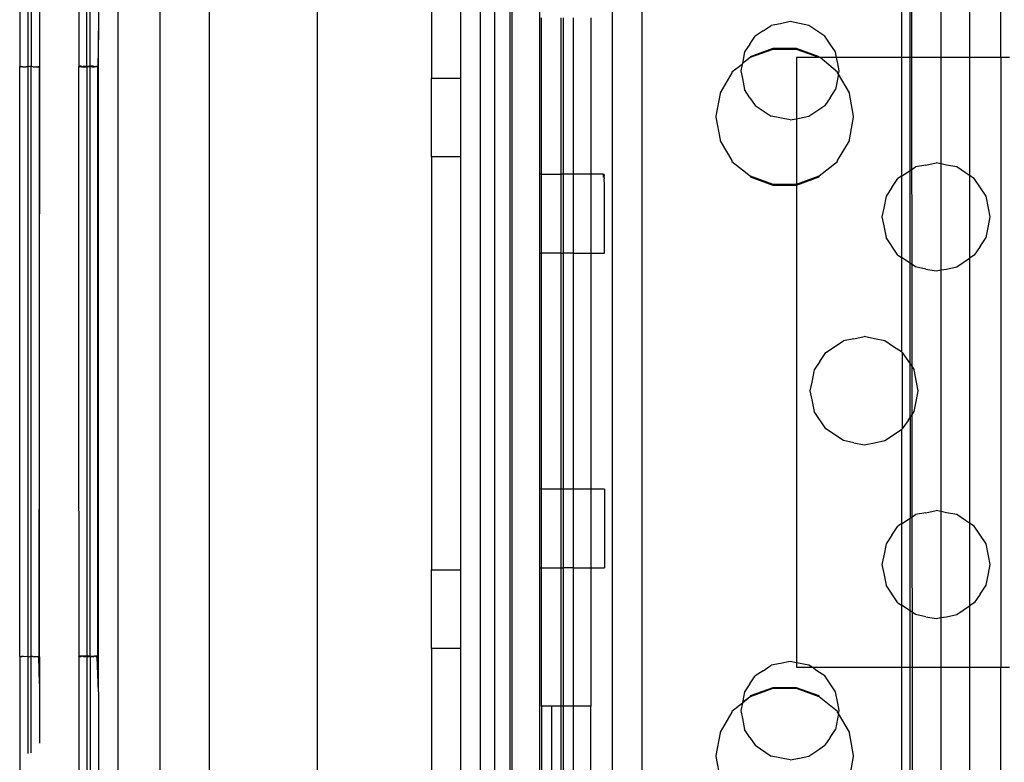
# Model space of a CAD drawing. Extents: x -94 to 79, y -42 to 42.
# Drawn here: x -79 to -77, y 9 to 10 of the extents above; entities that cross this region are included whole.
import ezdxf

# ---------------------------------------------------------------- set-up
doc = ezdxf.new("R2010")
doc.units = 0
doc.header["$MEASUREMENT"] = 0
doc.layers.get('0').update_dxf_attribs({"linetype": 'CONTINUOUS'})

msp = doc.modelspace()

# ---------------------------------------------------------------- linework, layer by layer
for p, q in [((-76.7976, 11.5236), (-76.796, 8.7297)), ((-78.4252, 11.3983), (-78.4252, 10.4029)), ((-78.3858, 8.0964), (-78.3858, 11.383)), ((-78.3016, 8.2631), (-78.3016, 11.2158)), ((-78.2031, 11.2158), (-78.2031, 8.2631)), ((-77.9861, 8.2631), (-77.9861, 11.2158)), ((-77.7582, 10.9421), (-77.7582, 10.3088)), ((-78.5827, 10.8836), (-78.5827, 10.3323)), ((-78.4645, 10.8836), (-78.4645, 10.3317)), ((-77.5968, 8.6709), (-77.597, 10.7969)), ((-77.5417, 10.7558), (-77.5417, 10.1162)), ((-77.6992, 10.3088), (-77.6992, 10.644)), ((-77.6598, 8.7935), (-77.6598, 10.6439)), ((-77.6317, 10.644), (-77.6317, 8.7936)), ((-77.6008, 8.7936), (-77.6008, 10.644)), ((-76.8171, 10.6307), (-76.8171, 10.3499)), ((-76.8001, 10.3499), (-76.8001, 10.6307)), ((-76.7376, 10.3499), (-76.7376, 10.6307)), ((-76.6808, 10.6307), (-76.6808, 10.3499)), ((-76.6183, 10.3499), (-76.6183, 10.6307)), ((-78.4483, 10.3325), (-78.4483, 10.623)), ((-78.4414, 10.3325), (-78.4414, 10.6216)), ((-77.337, 10.611), (-77.337, 8.834)), ((-77.396, 8.8536), (-77.396, 10.5913)), ((-78.5664, 10.5259), (-78.5664, 10.3316)), ((-78.5596, 10.5247), (-78.5596, 10.3323)), ((-78.5433, 10.5053), (-78.5433, 10.3319)), ((-77.5378, 10.1162), (-77.5378, 10.4297)), ((-77.4984, 10.1162), (-77.4984, 10.4296)), ((-77.4939, 10.1162), (-77.4939, 10.4296)), ((-77.4743, 10.4296), (-77.4743, 10.1162)), ((-77.4394, 10.4296), (-77.4394, 10.1162)), ((-77.0939, 10.4033), (-77.0779, 10.4144)), ((-77.0591, 10.4177), (-77.0779, 10.4144)), ((-77.0403, 10.4219), (-77.0591, 10.4177)), ((-77.0026, 10.4144), (-77.0403, 10.4219)), ((-76.9866, 10.4033), (-77.0026, 10.4144)), ((-78.4252, 10.4029), (-78.4261, 10.3315)), ((-78.4252, 10.3324), (-78.4252, 10.4029)), ((-77.1205, 10.3766), (-77.1099, 10.393)), ((-77.0939, 10.4033), (-77.1099, 10.393)), ((-76.9707, 10.393), (-76.9866, 10.4033)), ((-76.96, 10.3766), (-76.9707, 10.393)), ((-77.1205, 10.3766), (-77.1312, 10.3611)), ((-76.9493, 10.3611), (-76.96, 10.3766)), ((-77.1312, 10.3611), (-77.1357, 10.3383)), ((-77.1199, 10.3499), (-77.1357, 10.3383)), ((-77.075, 10.368), (-77.1199, 10.3516)), ((-77.075, 10.3662), (-77.1199, 10.3499)), ((-77.1199, 10.3516), (-77.1199, 10.3499)), ((-77.0271, 10.368), (-77.075, 10.368)), ((-77.0271, 10.3662), (-77.075, 10.3662)), ((-76.9821, 10.3499), (-77.0275, 10.3499)), ((-77.0275, 10.3499), (-77.0275, 10.2275)), ((-76.9821, 10.3516), (-77.0271, 10.368)), ((-76.9821, 10.3499), (-77.0271, 10.3662)), ((-76.9821, 10.3499), (-76.9821, 10.3516)), ((-76.9801, 10.3499), (-76.9821, 10.3499)), ((-76.9455, 10.3208), (-76.9801, 10.3499)), ((-76.9471, 10.3499), (-76.9801, 10.3499)), ((-76.9471, 10.3499), (-76.9493, 10.3611)), ((-76.9449, 10.3383), (-76.9471, 10.3499)), ((-76.8171, 10.3499), (-76.9471, 10.3499)), ((-76.8001, 10.3499), (-76.8171, 10.3499)), ((-76.8171, 10.3499), (-76.8171, 10.1126)), ((-76.8001, 10.124), (-76.8001, 10.3499)), ((-76.7376, 10.3499), (-76.8001, 10.3499)), ((-76.6808, 10.3499), (-76.7376, 10.3499)), ((-76.7376, 10.1373), (-76.7376, 10.3499)), ((-76.6183, 10.3499), (-76.6808, 10.3499)), ((-76.6808, 10.3499), (-76.6808, 10.1139)), ((-76.6012, 10.3499), (-76.6183, 10.3499)), ((-76.6183, 10.3499), (-76.6183, 9.1294)), ((-78.5827, 9.151), (-78.5827, 10.3323)), ((-78.5827, 10.3323), (-78.5807, 10.3316)), ((-78.5807, 10.3316), (-78.5818, 10.3316)), ((-78.5781, 10.3323), (-78.5807, 10.3316)), ((-78.5791, 10.3316), (-78.5807, 10.3316)), ((-78.5791, 10.3316), (-78.5781, 10.3323)), ((-78.5771, 10.3316), (-78.5791, 10.3316)), ((-78.5781, 10.3323), (-78.5771, 10.3316)), ((-78.5771, 10.3316), (-78.5694, 10.3316)), ((-78.5664, 10.3316), (-78.5694, 10.3316)), ((-78.563, 10.3323), (-78.5664, 10.3316)), ((-78.5664, 10.3316), (-78.5664, 9.1505)), ((-78.5596, 10.3323), (-78.563, 10.3323)), ((-78.5596, 9.1512), (-78.5596, 10.3323)), ((-78.5566, 10.3316), (-78.5596, 10.3323)), ((-78.5566, 10.3316), (-78.5489, 10.3316)), ((-78.5489, 10.3316), (-78.5479, 10.3323)), ((-78.5489, 10.3316), (-78.5453, 10.3316)), ((-78.5479, 10.3323), (-78.5453, 10.3316)), ((-78.5433, 10.3319), (-78.5453, 10.3316)), ((-78.5433, 10.3319), (-78.5442, 9.1512)), ((-78.5433, 9.1505), (-78.5433, 10.3319)), ((-78.4645, 10.3317), (-78.4622, 10.3325)), ((-78.4645, 10.3317), (-78.4625, 10.3314)), ((-78.4645, 9.733), (-78.4645, 10.3317)), ((-78.4622, 10.3325), (-78.4636, 10.3325)), ((-78.459, 10.3314), (-78.4625, 10.3314)), ((-78.4599, 10.3325), (-78.4622, 10.3325)), ((-78.459, 10.3314), (-78.4599, 10.3325)), ((-78.459, 10.3314), (-78.4567, 10.3314)), ((-78.4541, 10.3325), (-78.4567, 10.3314)), ((-78.4567, 10.3314), (-78.4513, 10.3314)), ((-78.4541, 10.3325), (-78.4483, 10.3325)), ((-78.4513, 10.3314), (-78.4483, 10.3314)), ((-78.4483, 10.3314), (-78.4483, 10.3325)), ((-78.4483, 10.3325), (-78.4414, 10.3325)), ((-78.4483, 10.3314), (-78.4483, 9.1514)), ((-78.4414, 10.3314), (-78.4483, 10.3314)), ((-78.4414, 10.3325), (-78.4414, 10.3314)), ((-78.4414, 10.3325), (-78.4385, 10.3314)), ((-78.4356, 10.3325), (-78.4414, 10.3325)), ((-78.4385, 10.3314), (-78.4414, 10.3314)), ((-78.4414, 9.1514), (-78.4414, 10.3314)), ((-78.4385, 10.3314), (-78.4356, 10.3325)), ((-78.4385, 10.3314), (-78.4331, 10.3314)), ((-78.4331, 10.3314), (-78.4356, 10.3325)), ((-78.4308, 10.3314), (-78.4331, 10.3314)), ((-78.4298, 10.3325), (-78.4308, 10.3314)), ((-78.4272, 10.3314), (-78.4308, 10.3314)), ((-78.4298, 10.3325), (-78.4252, 10.3324)), ((-78.4261, 10.3315), (-78.4272, 10.3314)), ((-78.4252, 9.1504), (-78.4261, 10.3315)), ((-78.4261, 9.1513), (-78.4261, 10.3315)), ((-78.4252, 9.1504), (-78.4252, 10.3324)), ((-77.1361, 10.3363), (-77.1566, 10.3208)), ((-77.1361, 10.3363), (-77.1387, 10.3234)), ((-77.1357, 10.3383), (-77.1361, 10.3363)), ((-76.9419, 10.3234), (-76.9449, 10.3383)), ((-77.1566, 10.3191), (-77.1805, 10.2794)), ((-77.1566, 10.3208), (-77.1566, 10.3191)), ((-77.1387, 10.3234), (-77.1357, 10.3077)), ((-76.9432, 10.3168), (-76.9493, 10.2858)), ((-76.9455, 10.3191), (-76.9455, 10.3208)), ((-76.9432, 10.3168), (-76.9455, 10.3191)), ((-76.9432, 10.3168), (-76.9419, 10.3234)), ((-76.9215, 10.2794), (-76.9432, 10.3168)), ((-77.7582, 10.3088), (-77.6992, 10.3088)), ((-77.7582, 10.1513), (-77.7582, 10.3088)), ((-77.6992, 10.1513), (-77.6992, 10.3088)), ((-77.1357, 10.3077), (-77.1312, 10.2858)), ((-77.1805, 10.2777), (-77.1888, 10.2323)), ((-77.1805, 10.2794), (-77.1805, 10.2777)), ((-77.1205, 10.2694), (-77.1312, 10.2858)), ((-76.96, 10.2694), (-76.9493, 10.2858)), ((-76.9215, 10.2777), (-76.9215, 10.2794)), ((-76.9132, 10.2323), (-76.9215, 10.2777)), ((-77.1205, 10.2694), (-77.1099, 10.2538)), ((-77.1099, 10.2538), (-77.0779, 10.2325)), ((-77.0026, 10.2325), (-76.9707, 10.2538)), ((-76.96, 10.2694), (-76.9707, 10.2538)), ((-77.1888, 10.2323), (-77.1888, 10.2305)), ((-77.0403, 10.225), (-77.0779, 10.2325)), ((-77.0214, 10.2283), (-77.0026, 10.2325)), ((-76.9132, 10.2305), (-76.9132, 10.2323)), ((-77.1888, 10.2305), (-77.1805, 10.1851)), ((-77.0403, 10.225), (-77.0275, 10.2275)), ((-77.0275, 10.2275), (-77.0214, 10.2283)), ((-77.0275, 10.2275), (-77.0271, 10.0966)), ((-76.9215, 10.1851), (-76.9132, 10.2305)), ((-77.1805, 10.1851), (-77.1805, 10.1834)), ((-77.1805, 10.1834), (-77.1566, 10.1437)), ((-76.9455, 10.1437), (-76.9215, 10.1834)), ((-76.9215, 10.1834), (-76.9215, 10.1851)), ((-77.7582, 10.1513), (-77.7582, 9.3245)), ((-77.6992, 10.1513), (-77.7582, 10.1513)), ((-77.6992, 9.3245), (-77.6992, 10.1513)), ((-77.1566, 10.1437), (-77.1566, 10.142)), ((-77.1566, 10.142), (-77.1199, 10.1129)), ((-76.9821, 10.1129), (-76.9455, 10.142)), ((-76.9455, 10.142), (-76.9455, 10.1437)), ((-76.7687, 10.1348), (-76.7894, 10.1312)), ((-76.7687, 10.1348), (-76.748, 10.1394)), ((-76.7376, 10.1373), (-76.748, 10.1394)), ((-76.7273, 10.1348), (-76.7376, 10.1373)), ((-76.7376, 9.9249), (-76.7376, 10.1373)), ((-76.7065, 10.1312), (-76.7273, 10.1348)), ((-77.5378, 10.1162), (-77.5417, 10.1162)), ((-77.5417, 10.1162), (-77.5417, 9.9587)), ((-77.5378, 9.9587), (-77.5378, 10.1162)), ((-77.5378, 10.1162), (-77.4984, 10.1162)), ((-77.4939, 10.1162), (-77.4984, 10.1162)), ((-77.4984, 9.9587), (-77.4984, 10.1162)), ((-77.4939, 9.9587), (-77.4939, 10.1162)), ((-77.4743, 10.1162), (-77.4939, 10.1162)), ((-77.4743, 10.1162), (-77.4743, 9.9587)), ((-77.4394, 10.1162), (-77.4743, 10.1162)), ((-77.4136, 10.1162), (-77.4394, 10.1162)), ((-77.4394, 10.1162), (-77.4394, 9.9587)), ((-77.414, 10.1148), (-77.4136, 10.1162)), ((-77.4135, 10.1107), (-77.414, 10.1148)), ((-77.4136, 10.1162), (-77.4125, 10.1146)), ((-77.4125, 10.1146), (-77.4135, 10.1107)), ((-76.8171, 10.1126), (-76.8001, 10.124)), ((-76.8001, 10.124), (-76.7894, 10.1312)), ((-76.8001, 9.9383), (-76.8001, 10.124)), ((-76.689, 10.119), (-76.7065, 10.1312)), ((-76.6808, 10.1139), (-76.689, 10.119)), ((-76.6714, 10.1077), (-76.6808, 10.1139)), ((-76.6808, 10.1139), (-76.6808, 9.9483)), ((-77.4118, 10.1097), (-77.4135, 10.1107)), ((-77.4124, 10.1038), (-77.4118, 10.1097)), ((-77.4118, 10.0992), (-77.4124, 10.1038)), ((-77.4118, 9.9587), (-77.4118, 10.0992)), ((-77.1199, 10.1129), (-77.075, 10.0966)), ((-77.1199, 10.1129), (-77.1199, 10.1112)), ((-77.1199, 10.1112), (-77.075, 10.0948)), ((-77.075, 10.0966), (-77.0271, 10.0966)), ((-77.075, 10.0948), (-77.0271, 10.0948)), ((-77.0271, 10.0948), (-77.0275, 9.1387)), ((-77.0271, 10.0966), (-76.9821, 10.1129)), ((-77.0271, 10.0948), (-76.9821, 10.1112)), ((-77.0271, 10.0966), (-77.0271, 10.0948)), ((-76.9821, 10.1112), (-76.9821, 10.1129)), ((-76.8363, 10.0897), (-76.8245, 10.1077)), ((-76.8171, 10.1126), (-76.8245, 10.1077)), ((-76.8171, 10.1126), (-76.8171, 9.9496)), ((-76.6479, 10.0726), (-76.6714, 10.1077)), ((-76.8363, 10.0897), (-76.848, 10.0726)), ((-76.848, 10.0726), (-76.8527, 10.0483)), ((-76.6432, 10.0483), (-76.6479, 10.0726)), ((-76.8527, 10.0483), (-76.8562, 10.0311)), ((-76.6397, 10.0311), (-76.6432, 10.0483)), ((-76.8562, 10.0311), (-76.8527, 10.0131)), ((-76.6432, 10.0131), (-76.6397, 10.0311)), ((-76.8527, 10.0131), (-76.848, 9.9897)), ((-76.6479, 9.9897), (-76.6432, 10.0131)), ((-76.8245, 9.9546), (-76.848, 9.9897)), ((-76.6597, 9.9717), (-76.6479, 9.9897)), ((-77.5417, 9.9587), (-77.5378, 9.9587)), ((-77.5417, 9.9587), (-77.5417, 9.4863)), ((-77.5378, 9.4863), (-77.5378, 9.9587)), ((-77.4984, 9.9587), (-77.5378, 9.9587)), ((-77.4984, 9.9587), (-77.4939, 9.9587)), ((-77.4984, 9.4863), (-77.4984, 9.9587)), ((-77.4939, 9.4863), (-77.4939, 9.9587)), ((-77.4743, 9.9587), (-77.4939, 9.9587)), ((-77.4743, 9.9587), (-77.4394, 9.9587)), ((-77.4743, 9.9587), (-77.4743, 9.4863)), ((-77.4394, 9.9587), (-77.4118, 9.9587)), ((-77.4394, 9.9587), (-77.4394, 9.4863)), ((-76.6597, 9.9717), (-76.6714, 9.9546)), ((-76.8245, 9.9546), (-76.8171, 9.9496)), ((-76.8171, 9.9496), (-76.8171, 9.7608)), ((-76.8001, 9.9383), (-76.8171, 9.9496)), ((-76.7894, 9.9311), (-76.8001, 9.9383)), ((-76.8001, 9.7366), (-76.8001, 9.9383)), ((-76.7065, 9.9311), (-76.6808, 9.9483)), ((-76.6714, 9.9546), (-76.6808, 9.9483)), ((-76.6808, 9.9483), (-76.6808, 9.418)), ((-76.7687, 9.9266), (-76.7894, 9.9311)), ((-76.7687, 9.9266), (-76.748, 9.9229)), ((-76.748, 9.9229), (-76.7376, 9.9249)), ((-76.7376, 9.9249), (-76.7273, 9.9266)), ((-76.7376, 9.4414), (-76.7376, 9.9249)), ((-76.7273, 9.9266), (-76.7065, 9.9311)), ((-76.9687, 9.7597), (-76.9335, 9.7832)), ((-76.9128, 9.7869), (-76.9335, 9.7832)), ((-76.9128, 9.7869), (-76.8921, 9.7914)), ((-76.8714, 9.7869), (-76.8921, 9.7914)), ((-76.8507, 9.7832), (-76.8714, 9.7869)), ((-76.8331, 9.771), (-76.8507, 9.7832)), ((-76.9804, 9.7417), (-76.9687, 9.7597)), ((-76.8171, 9.7608), (-76.8331, 9.771)), ((-76.8156, 9.7597), (-76.8171, 9.7608)), ((-76.8156, 9.7597), (-76.8156, 9.6066)), ((-76.8156, 9.7597), (-76.8001, 9.7366)), ((-76.9804, 9.7417), (-76.9921, 9.7246)), ((-78.4637, 9.1514), (-78.4645, 9.733)), ((-76.9921, 9.7246), (-76.9969, 9.7003)), ((-76.8001, 9.7366), (-76.7921, 9.7246)), ((-76.8001, 9.6297), (-76.8001, 9.7366)), ((-76.7873, 9.7003), (-76.7921, 9.7246)), ((-76.9969, 9.7003), (-77.0004, 9.6831)), ((-76.7838, 9.6831), (-76.7873, 9.7003)), ((-77.0004, 9.6831), (-76.9969, 9.6651)), ((-76.7873, 9.6651), (-76.7838, 9.6831)), ((-76.9969, 9.6651), (-76.9921, 9.6417)), ((-76.7921, 9.6417), (-76.7873, 9.6651)), ((-76.9687, 9.6066), (-76.9921, 9.6417)), ((-76.8001, 9.6297), (-76.7921, 9.6417)), ((-76.8038, 9.6237), (-76.8156, 9.6066)), ((-76.8038, 9.6237), (-76.8001, 9.6297)), ((-76.8001, 9.6297), (-76.8001, 9.428)), ((-76.9335, 9.5831), (-76.9687, 9.6066)), ((-76.8507, 9.5831), (-76.8171, 9.6055)), ((-76.8156, 9.6066), (-76.8171, 9.6055)), ((-76.8171, 9.6055), (-76.8171, 9.4166)), ((-76.9128, 9.5786), (-76.9335, 9.5831)), ((-76.8714, 9.5786), (-76.8507, 9.5831)), ((-76.9128, 9.5786), (-76.8921, 9.5749)), ((-76.8921, 9.5749), (-76.8714, 9.5786)), ((-77.5378, 9.4863), (-77.5417, 9.4863)), ((-77.5417, 9.4863), (-77.5417, 9.3288)), ((-77.5378, 9.3288), (-77.5378, 9.4863)), ((-77.4984, 9.4863), (-77.5378, 9.4863)), ((-77.4939, 9.4863), (-77.4984, 9.4863)), ((-77.4984, 9.3288), (-77.4984, 9.4863)), ((-77.4939, 9.3288), (-77.4939, 9.4863)), ((-77.4743, 9.4863), (-77.4939, 9.4863)), ((-77.4743, 9.4863), (-77.4743, 9.3288)), ((-77.4394, 9.4863), (-77.4743, 9.4863)), ((-77.4118, 9.4863), (-77.4394, 9.4863)), ((-77.4394, 9.4863), (-77.4394, 9.3288)), ((-77.4118, 9.4863), (-77.4118, 9.3288)), ((-76.7687, 9.4389), (-76.748, 9.4434)), ((-76.7376, 9.4414), (-76.748, 9.4434)), ((-76.8171, 9.4166), (-76.8001, 9.428)), ((-76.8001, 9.428), (-76.7894, 9.4352)), ((-76.8001, 9.2423), (-76.8001, 9.428)), ((-76.7687, 9.4389), (-76.7894, 9.4352)), ((-76.7273, 9.4389), (-76.7376, 9.4414)), ((-76.7376, 9.229), (-76.7376, 9.4414)), ((-76.7065, 9.4352), (-76.7273, 9.4389)), ((-76.689, 9.423), (-76.7065, 9.4352)), ((-76.6808, 9.418), (-76.689, 9.423)), ((-76.8363, 9.3937), (-76.8245, 9.4117)), ((-76.8171, 9.4166), (-76.8245, 9.4117)), ((-76.8171, 9.4166), (-76.8171, 9.2537)), ((-76.6714, 9.4117), (-76.6808, 9.418)), ((-76.6808, 9.418), (-76.6808, 9.2524)), ((-76.6479, 9.3766), (-76.6714, 9.4117)), ((-76.8363, 9.3937), (-76.848, 9.3766)), ((-76.848, 9.3766), (-76.8527, 9.3524)), ((-76.6432, 9.3524), (-76.6479, 9.3766)), ((-76.8527, 9.3524), (-76.8562, 9.3352)), ((-76.6397, 9.3352), (-76.6432, 9.3524)), ((-77.7582, 9.3245), (-77.6992, 9.3245)), ((-77.7582, 9.1671), (-77.7582, 9.3245)), ((-77.6992, 9.1671), (-77.6992, 9.3245)), ((-77.5417, 9.3288), (-77.5378, 9.3288)), ((-77.5417, 9.3288), (-77.5417, 8.7261)), ((-77.5378, 9.0517), (-77.5378, 9.3288)), ((-77.5378, 9.3288), (-77.4984, 9.3288)), ((-77.4984, 9.0516), (-77.4984, 9.3288)), ((-77.4984, 9.3288), (-77.4939, 9.3288)), ((-77.4939, 9.0516), (-77.4939, 9.3288)), ((-77.4743, 9.3288), (-77.4939, 9.3288)), ((-77.4743, 9.3288), (-77.4743, 9.0516)), ((-77.4743, 9.3288), (-77.4394, 9.3288)), ((-77.4394, 9.3288), (-77.4118, 9.3288)), ((-77.4394, 9.3288), (-77.4394, 9.0516)), ((-76.8562, 9.3352), (-76.8527, 9.3171)), ((-76.6432, 9.3171), (-76.6397, 9.3352)), ((-76.8527, 9.3171), (-76.848, 9.2937)), ((-76.6479, 9.2937), (-76.6432, 9.3171)), ((-76.8245, 9.2586), (-76.848, 9.2937)), ((-76.6597, 9.2757), (-76.6479, 9.2937)), ((-76.6597, 9.2757), (-76.6714, 9.2586)), ((-76.8245, 9.2586), (-76.8171, 9.2537)), ((-76.8171, 9.2537), (-76.8171, 9.1294)), ((-76.8001, 9.2423), (-76.8171, 9.2537)), ((-76.7065, 9.2351), (-76.6808, 9.2524)), ((-76.6714, 9.2586), (-76.6808, 9.2524)), ((-76.6808, 9.2524), (-76.6808, 9.1294)), ((-76.7894, 9.2351), (-76.8001, 9.2423)), ((-76.8001, 9.1294), (-76.8001, 9.2423)), ((-76.7687, 9.2306), (-76.7894, 9.2351)), ((-76.7687, 9.2306), (-76.748, 9.2269)), ((-76.748, 9.2269), (-76.7376, 9.229)), ((-76.7376, 9.229), (-76.7273, 9.2306)), ((-76.7376, 9.1294), (-76.7376, 9.229)), ((-76.7273, 9.2306), (-76.7065, 9.2351)), ((-77.7582, 9.1671), (-77.7582, 8.5165)), ((-77.6992, 9.1671), (-77.7582, 9.1671)), ((-77.6992, 8.7935), (-77.6992, 9.1671)), ((-78.5804, 9.1505), (-78.5827, 9.151)), ((-78.5827, 9.151), (-78.5827, 8.6001)), ((-78.5791, 9.1512), (-78.5804, 9.1505)), ((-78.5781, 9.1505), (-78.5804, 9.1505)), ((-78.5771, 9.1512), (-78.5791, 9.1512)), ((-78.5791, 9.1512), (-78.5781, 9.1505)), ((-78.5771, 9.1512), (-78.5781, 9.1505)), ((-78.5748, 9.1512), (-78.5771, 9.1512)), ((-78.5722, 9.1505), (-78.5748, 9.1512)), ((-78.5694, 9.1512), (-78.5722, 9.1505)), ((-78.5664, 9.1505), (-78.5694, 9.1512)), ((-78.5664, 9.1505), (-78.563, 9.1512)), ((-78.5664, 9.1505), (-78.5664, 8.9569)), ((-78.563, 9.1512), (-78.5596, 9.1512)), ((-78.5566, 9.1512), (-78.5596, 9.1512)), ((-78.5596, 8.9581), (-78.5596, 9.1512)), ((-78.5566, 9.1512), (-78.5489, 9.1512)), ((-78.5489, 9.1512), (-78.5479, 9.1505)), ((-78.5489, 9.1512), (-78.5453, 9.1512)), ((-78.5479, 9.1505), (-78.5453, 9.1512)), ((-78.5442, 9.1512), (-78.5453, 9.1512)), ((-78.5453, 9.1512), (-78.5433, 9.1505)), ((-78.5433, 9.0973), (-78.5442, 9.1512)), ((-78.5433, 9.1505), (-78.5433, 9.0973)), ((-78.4645, 9.1503), (-78.4637, 9.1514)), ((-78.4599, 9.1503), (-78.4645, 9.1503)), ((-78.4645, 9.1503), (-78.4645, 8.6001)), ((-78.459, 9.1514), (-78.4637, 9.1514)), ((-78.459, 9.1514), (-78.4599, 9.1503)), ((-78.4567, 9.1514), (-78.459, 9.1514)), ((-78.4541, 9.1503), (-78.4567, 9.1514)), ((-78.4513, 9.1514), (-78.4567, 9.1514)), ((-78.4541, 9.1503), (-78.4513, 9.1514)), ((-78.4506, 9.1503), (-78.4541, 9.1503)), ((-78.4483, 9.1514), (-78.4513, 9.1514)), ((-78.4513, 9.1514), (-78.4506, 9.1503)), ((-78.4483, 9.1503), (-78.4506, 9.1503)), ((-78.4483, 9.1514), (-78.4483, 9.1503)), ((-78.4414, 9.1514), (-78.4483, 9.1514)), ((-78.4414, 9.1503), (-78.4483, 9.1503)), ((-78.4483, 9.1503), (-78.4483, 8.8598)), ((-78.4414, 9.1503), (-78.4414, 9.1514)), ((-78.4414, 9.1514), (-78.4331, 9.1514)), ((-78.4356, 9.1503), (-78.4414, 9.1503)), ((-78.4414, 9.1503), (-78.4414, 8.8612)), ((-78.4356, 9.1503), (-78.4331, 9.1514)), ((-78.4308, 9.1514), (-78.4331, 9.1514)), ((-78.4308, 9.1514), (-78.4298, 9.1503)), ((-78.4272, 9.1514), (-78.4308, 9.1514)), ((-78.4298, 9.1503), (-78.4275, 9.1503)), ((-78.4275, 9.1503), (-78.4261, 9.1513)), ((-78.4275, 9.1503), (-78.4252, 9.1504)), ((-78.4252, 9.0806), (-78.4275, 9.1503)), ((-78.4261, 9.1513), (-78.4272, 9.1514)), ((-78.4252, 9.0806), (-78.4252, 9.1504)), ((-77.0939, 9.1227), (-77.0779, 9.1338)), ((-77.0591, 9.1371), (-77.0779, 9.1338)), ((-77.0403, 9.1413), (-77.0591, 9.1371)), ((-77.0275, 9.1387), (-77.0403, 9.1413)), ((-77.0275, 9.1387), (-77.0275, 9.1294)), ((-77.0026, 9.1338), (-77.0275, 9.1387)), ((-77.0275, 9.1294), (-76.9961, 9.1294)), ((-76.9961, 9.1294), (-77.0026, 9.1338)), ((-76.9866, 9.1227), (-76.9961, 9.1294)), ((-76.9961, 9.1294), (-76.8171, 9.1294)), ((-76.8171, 9.1294), (-76.8001, 9.1294)), ((-76.8171, 9.1294), (-76.8171, 8.8143)), ((-76.8001, 9.1294), (-76.7376, 9.1294)), ((-76.8001, 8.8143), (-76.8001, 9.1294)), ((-76.7376, 9.1294), (-76.6808, 9.1294)), ((-76.7376, 8.8143), (-76.7376, 9.1294)), ((-76.6808, 9.1294), (-76.6183, 9.1294)), ((-76.6808, 9.1294), (-76.6808, 8.8143)), ((-76.6183, 9.1294), (-76.6012, 9.1294)), ((-76.6183, 8.8143), (-76.6183, 9.1294)), ((-77.1205, 9.0961), (-77.1099, 9.1124)), ((-77.0939, 9.1227), (-77.1099, 9.1124)), ((-76.9707, 9.1124), (-76.9866, 9.1227)), ((-76.96, 9.0961), (-76.9707, 9.1124)), ((-78.5433, 9.0973), (-78.5433, 8.9775)), ((-77.1205, 9.0961), (-77.1312, 9.0805)), ((-77.075, 9.0884), (-77.1199, 9.0721)), ((-77.0271, 9.0884), (-77.075, 9.0884)), ((-76.9821, 9.0721), (-77.0271, 9.0884)), ((-76.9493, 9.0805), (-76.96, 9.0961)), ((-78.4252, 9.0806), (-78.4252, 8.0811)), ((-77.1199, 9.0703), (-77.1357, 9.0577)), ((-77.1312, 9.0805), (-77.1355, 9.059)), ((-77.1199, 9.0703), (-77.1355, 9.059)), ((-77.075, 9.0867), (-77.1199, 9.0703)), ((-77.1199, 9.0721), (-77.1199, 9.0703)), ((-77.0271, 9.0867), (-77.075, 9.0867)), ((-76.9821, 9.0703), (-77.0271, 9.0867)), ((-76.9821, 9.0703), (-76.9821, 9.0721)), ((-76.9455, 9.0413), (-76.9821, 9.0703)), ((-76.9449, 9.0577), (-76.9493, 9.0805)), ((-77.5181, 9.0516), (-77.5378, 9.0517)), ((-77.5378, 9.0517), (-77.5378, 8.73)), ((-77.5181, 9.0516), (-77.5181, 8.7497)), ((-77.4984, 9.0516), (-77.5181, 9.0516)), ((-77.4984, 8.7695), (-77.4984, 9.0516)), ((-77.4939, 9.0516), (-77.4984, 9.0516)), ((-77.4743, 9.0516), (-77.4939, 9.0516)), ((-77.4939, 8.7403), (-77.4939, 9.0516)), ((-77.4394, 9.0516), (-77.4743, 9.0516)), ((-77.4743, 9.0516), (-77.4743, 8.6978)), ((-77.4394, 8.778), (-77.4394, 9.0516)), ((-77.1357, 9.0577), (-77.1566, 9.0413)), ((-77.1357, 9.0577), (-77.1387, 9.0429)), ((-77.1355, 9.059), (-77.1357, 9.0577)), ((-76.9419, 9.0429), (-76.9449, 9.0577)), ((-77.1566, 9.0396), (-77.1805, 8.9999)), ((-77.1566, 9.0413), (-77.1566, 9.0396)), ((-77.1387, 9.0429), (-77.1357, 9.0271)), ((-76.943, 9.037), (-76.9493, 9.0052)), ((-76.9455, 9.0396), (-76.9455, 9.0413)), ((-76.943, 9.037), (-76.9455, 9.0396)), ((-76.943, 9.037), (-76.9419, 9.0429)), ((-76.9215, 8.9999), (-76.943, 9.037)), ((-77.1357, 9.0271), (-77.1312, 9.0052)), ((-77.1805, 8.9981), (-77.1888, 8.9527)), ((-77.1805, 8.9999), (-77.1805, 8.9981)), ((-77.1205, 8.9888), (-77.1312, 9.0052)), ((-76.96, 8.9888), (-76.9493, 9.0052)), ((-76.9215, 8.9981), (-76.9215, 8.9999)), ((-76.9132, 8.9527), (-76.9215, 8.9981)), ((-77.1205, 8.9888), (-77.1099, 8.9733)), ((-77.1099, 8.9733), (-77.0779, 8.9519)), ((-76.9866, 8.9622), (-76.9707, 8.9733)), ((-76.96, 8.9888), (-76.9707, 8.9733)), ((-77.1888, 8.9527), (-77.1888, 8.951)), ((-77.1888, 8.951), (-77.1805, 8.9056)), ((-77.0403, 8.9444), (-77.0779, 8.9519)), ((-77.0214, 8.9477), (-77.0026, 8.9519)), ((-77.0026, 8.9519), (-76.9866, 8.9622)), ((-76.9215, 8.9056), (-76.9132, 8.951)), ((-76.9132, 8.951), (-76.9132, 8.9527)), ((-77.0403, 8.9444), (-77.0214, 8.9477))]:
    msp.add_line(p, q)

doc.saveas('drawing.dxf')
